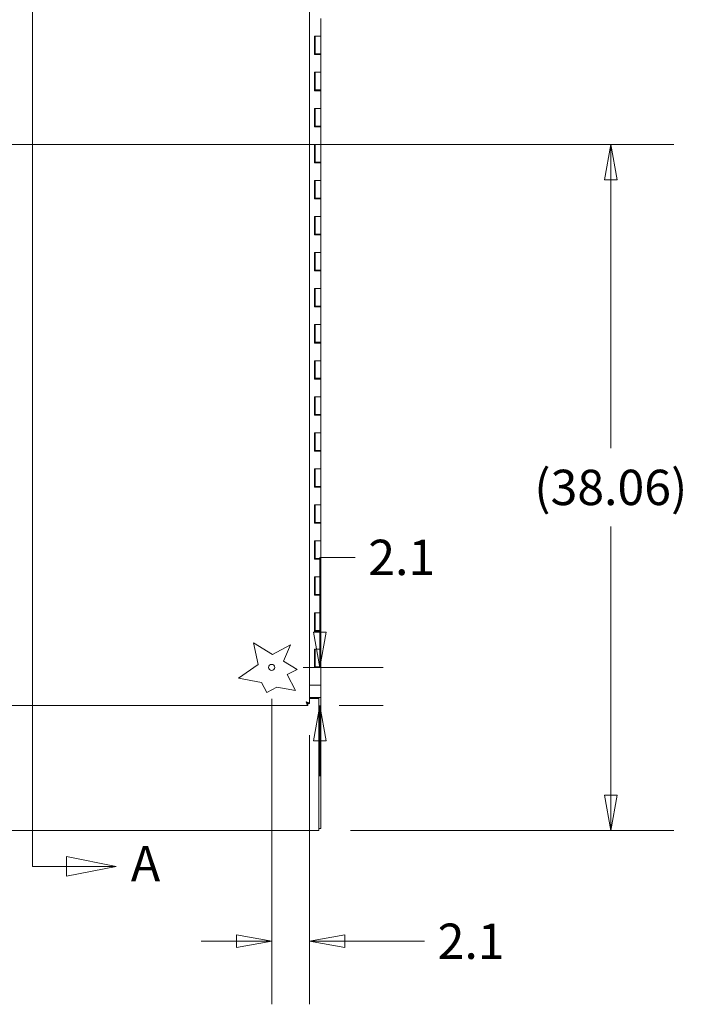
# Model space of a CAD drawing. Units: inches. Extents: x 17 to 458, y 9 to 286.
# Drawn here: x 226 to 263, y 131 to 186 of the extents above; entities that cross this region are included whole.
import ezdxf

# ---------------------------------------------------------------- set-up
doc = ezdxf.new("R2010")
doc.units = ezdxf.units.IN
doc.header["$LTSCALE"] = 28
doc.header["$MEASUREMENT"] = 0
doc.layers.get('0').update_dxf_attribs({"lineweight": 0})
for name, color, linetype, lineweight in [('Dimension (ANSI)', 7, 'Continuous', 5), ('Section Line (ANSI)', 7, 'Continuous', 5), ('Visible (ANSI)', 7, 'Continuous', 5)]:
    doc.layers.add(name, color=color, linetype=linetype, lineweight=lineweight)
doc.styles.add('Note Text (ANSI)', font='tahoma.ttf')
doc.styles.add('ROMANS', font='tahoma.ttf')
doc.dimstyles.new('Default (ANSI)', dxfattribs={"dimscale": 28, "dimtxt": 0.07, "dimasz": 0.07, "dimexe": 0.125, "dimexo": 0.0625, "dimgap": 0.031496, "dimtad": 0, "dimtih": 1, "dimtoh": 1, "dimrnd": 1e-08, "dimzin": 0, "dimdsep": 46, "dimtxsty": 'ROMANS', "dimblk": 'Filled-1', "dimcen": 0.09, "dimdle": 0.393701, "dimclrd": 256, "dimclre": 256, "dimclrt": 256, "dimadec": 0, "dimazin": 0, "dimtfac": 0.928571, "dimtofl": 0, "dimtmove": 0, "dimatfit": 3, "dimfxl": 1, "dimtolj": 1, "dimtzin": 0, "dimlwd": -1, "dimlwe": -1, "dimarcsym": 0})

# ---------------------------------------------------------------- blocks, each defined once
blk = doc.blocks.new('2dTransSection0')
at = {"layer": 'Section Line (ANSI)', "linetype": 'Continuous'}
for p, q in [((8.1134, 7.7213), (8.1134, 4.9489)), ((8.1134, 4.9648), (8.1134, 4.9489)), ((8.2791, 4.9489), (8.1811, 4.9684)), ((8.1811, 4.9684), (8.1811, 4.9294)), ((8.1134, 4.9489), (8.1811, 4.9489)), ((8.1811, 4.9489), (8.2791, 4.9489)), ((8.1811, 4.9294), (8.2791, 4.9489))]:
    blk.add_line(p, q, dxfattribs=at)
at = {"layer": 'Section Line (ANSI)', "linetype": 'Continuous', "flags": 128}
blk.add_lwpolyline([(8.1811, 4.9294), (8.2791, 4.9489), (8.1811, 4.9684), (8.1811, 4.9294)], dxfattribs=at)
at = {"layer": 'Section Line (ANSI)'}
blk.add_solid([(8.1811, 4.9294), (8.2791, 4.9489), (8.1811, 4.9684), (8.1811, 4.9294)], dxfattribs=at)
at = {"layer": 'Section Line (ANSI)', "insert": (8.3085, 4.8977), "char_height": 0.07, "attachment_point": 7, "style": 'Note Text (ANSI)'}
blk.add_mtext('A', dxfattribs=at)
blk = doc.blocks.new('Filled-1')
at = {"color": 0}
for p, q in [((0, 0), (-1, 0.179)), ((-1, 0.179), (-1, -0.179)), ((-1, 0), (0, 0)), ((-1, -0.179), (0, 0))]:
    blk.add_line(p, q, dxfattribs=at)
at = {"color": 0, "flags": 128}
blk.add_lwpolyline([(-1, -0.179), (0, 0), (-1, 0.179), (-1, -0.179)], dxfattribs=at)
at = {"color": 0}
blk.add_solid([(-1, -0.179), (0, 0), (-1, 0.179), (-1, -0.179)], dxfattribs=at)
blk = doc.blocks.new('*D6')
at = {"layer": 'Defpoints', "color": 0, "transparency": 16777216}
for p in [(210.005, 178.633), (243.072, 140.57), (259.255, 140.57)]:
    blk.add_point(p, dxfattribs=at)
at = {"layer": 'Dimension (ANSI)', "transparency": 16777216}
for p, q in [((211.755, 178.633), (262.755, 178.633)), ((259.255, 176.673), (259.255, 161.779)), ((259.255, 142.53), (259.255, 157.424)), ((244.822, 140.57), (262.755, 140.57))]:
    blk.add_line(p, q, dxfattribs=at)
at = {"layer": 'Dimension (ANSI)', "transparency": 16777216, "xscale": 1.96000000834465, "yscale": 1.96000000834465, "zscale": 1.96000000834465}
for p, rotation in [((259.255, 178.633), 90), ((259.255, 140.57), 270)]:
    blk.add_blockref('Filled-1', p, dxfattribs=dict(at, rotation=rotation))
at = {"layer": 'Dimension (ANSI)', "transparency": 16777216, "insert": (259.255, 159.601), "char_height": 1.96, "attachment_point": 5, "style": 'ROMANS'}
blk.add_mtext('\\A1;(38.06)', dxfattribs=at)
blk = doc.blocks.new('*D27')
at = {"layer": 'Defpoints', "color": 0, "transparency": 16777216}
for p in [(240.448, 149.612), (242.447, 147.508), (243.122, 147.508)]:
    blk.add_point(p, dxfattribs=at)
at = {"layer": 'Dimension (ANSI)', "transparency": 16777216}
for p, q in [((243.122, 151.572), (243.122, 155.718)), ((243.122, 155.718), (245.082, 155.718)), ((242.198, 149.612), (246.622, 149.612)), ((244.197, 147.508), (246.622, 147.508)), ((243.122, 145.548), (243.122, 143.588))]:
    blk.add_line(p, q, dxfattribs=at)
at = {"layer": 'Dimension (ANSI)', "transparency": 16777216, "xscale": 1.96000000834465, "yscale": 1.96000000834465, "zscale": 1.96000000834465}
for p, rotation in [((243.122, 149.612), 270), ((243.122, 147.508), 90)]:
    blk.add_blockref('Filled-1', p, dxfattribs=dict(at, rotation=rotation))
at = {"layer": 'Dimension (ANSI)', "transparency": 16777216, "insert": (247.662, 155.718), "char_height": 1.96, "attachment_point": 5, "style": 'ROMANS'}
blk.add_mtext('\\A1;2.1', dxfattribs=at)
blk = doc.blocks.new('*D28')
at = {"layer": 'Defpoints', "color": 0, "transparency": 16777216}
for p in [(240.448, 149.612), (242.552, 147.612), (242.552, 134.421)]:
    blk.add_point(p, dxfattribs=at)
at = {"layer": 'Dimension (ANSI)', "transparency": 16777216}
for p, q in [((240.448, 147.862), (240.448, 130.921)), ((242.552, 145.862), (242.552, 130.921)), ((238.488, 134.421), (236.528, 134.421)), ((244.512, 134.421), (248.928, 134.421))]:
    blk.add_line(p, q, dxfattribs=at)
at = {"layer": 'Dimension (ANSI)', "transparency": 16777216, "xscale": 1.96000000834465, "yscale": 1.96000000834465, "zscale": 1.96000000834465}
blk.add_blockref('Filled-1', (240.448, 134.421), dxfattribs=at)
at = {"layer": 'Dimension (ANSI)', "transparency": 16777216, "xscale": 1.96000000834465, "yscale": 1.96000000834465, "zscale": 1.96000000834465, "rotation": 180}
blk.add_blockref('Filled-1', (242.552, 134.421), dxfattribs=at)
at = {"layer": 'Dimension (ANSI)', "transparency": 16777216, "insert": (251.509, 134.421), "char_height": 1.96, "attachment_point": 5, "style": 'ROMANS'}
blk.add_mtext('\\A1;2.1', dxfattribs=at)

msp = doc.modelspace()

# ---------------------------------------------------------------- linework, layer by layer
at = {"layer": 'Visible (ANSI)'}
for p, q in [((242.552, 209.653), (242.552, 147.612)), ((243.178, 184.633), (243.178, 185.613)), ((242.822, 184.633), (243.001, 184.633)), ((242.822, 183.613), (242.822, 184.633)), ((242.828, 184.633), (242.828, 183.613)), ((242.853, 183.653), (242.853, 184.633)), ((243.001, 184.633), (243.178, 184.633)), ((243.178, 184.633), (243.001, 184.633)), ((243.178, 183.653), (243.178, 184.633)), ((243.001, 183.613), (242.822, 183.613)), ((242.835, 183.613), (242.835, 183.653)), ((242.835, 183.653), (242.842, 183.653)), ((242.842, 183.653), (242.846, 183.653)), ((242.846, 183.653), (242.853, 183.653)), ((243.178, 183.653), (242.853, 183.653)), ((242.855, 183.653), (242.855, 183.613)), ((242.922, 183.613), (242.922, 183.653)), ((243.001, 183.613), (243.178, 183.613)), ((243.109, 183.613), (243.109, 183.653)), ((243.176, 183.653), (243.176, 183.613)), ((243.178, 182.633), (243.178, 183.613)), ((242.822, 182.633), (243.001, 182.633)), ((242.822, 181.613), (242.822, 182.633)), ((242.828, 182.633), (242.828, 181.613)), ((242.853, 181.653), (242.853, 182.633)), ((243.001, 182.633), (243.178, 182.633)), ((243.178, 182.633), (243.001, 182.633)), ((243.178, 181.653), (243.178, 182.633)), ((243.001, 181.613), (242.822, 181.613)), ((242.835, 181.613), (242.835, 181.653)), ((242.835, 181.653), (242.842, 181.653)), ((242.842, 181.653), (242.846, 181.653)), ((242.846, 181.653), (242.853, 181.653)), ((243.178, 181.653), (242.853, 181.653)), ((242.855, 181.653), (242.855, 181.613)), ((242.922, 181.613), (242.922, 181.653)), ((243.001, 181.613), (243.178, 181.613)), ((243.109, 181.613), (243.109, 181.653)), ((243.176, 181.653), (243.176, 181.613)), ((243.178, 180.633), (243.178, 181.613)), ((242.822, 180.633), (243.001, 180.633)), ((242.822, 179.613), (242.822, 180.633)), ((242.828, 180.633), (242.828, 179.613)), ((242.853, 179.653), (242.853, 180.633)), ((243.001, 180.633), (243.178, 180.633)), ((243.178, 180.633), (243.001, 180.633)), ((243.178, 179.653), (243.178, 180.633)), ((243.001, 179.613), (242.822, 179.613)), ((242.835, 179.613), (242.835, 179.653)), ((242.835, 179.653), (242.842, 179.653)), ((242.842, 179.653), (242.846, 179.653)), ((242.846, 179.653), (242.853, 179.653)), ((243.178, 179.653), (242.853, 179.653)), ((242.855, 179.653), (242.855, 179.613)), ((242.922, 179.613), (242.922, 179.653)), ((243.001, 179.613), (243.178, 179.613)), ((243.109, 179.613), (243.109, 179.653)), ((243.176, 179.653), (243.176, 179.613)), ((243.178, 178.633), (243.178, 179.613)), ((242.822, 178.633), (243.001, 178.633)), ((242.822, 177.613), (242.822, 178.633)), ((242.828, 178.633), (242.828, 177.613)), ((242.853, 177.653), (242.853, 178.633)), ((243.001, 178.633), (243.178, 178.633)), ((243.178, 178.633), (243.001, 178.633)), ((243.178, 177.653), (243.178, 178.633)), ((243.001, 177.613), (242.822, 177.613)), ((242.835, 177.613), (242.835, 177.653)), ((242.835, 177.653), (242.842, 177.653)), ((242.842, 177.653), (242.846, 177.653)), ((242.846, 177.653), (242.853, 177.653)), ((243.178, 177.653), (242.853, 177.653)), ((242.855, 177.653), (242.855, 177.613)), ((242.922, 177.613), (242.922, 177.653)), ((243.001, 177.613), (243.178, 177.613)), ((243.109, 177.613), (243.109, 177.653)), ((243.176, 177.653), (243.176, 177.613)), ((243.178, 176.633), (243.178, 177.613)), ((242.822, 176.633), (243.001, 176.633)), ((242.822, 175.613), (242.822, 176.633)), ((242.828, 176.633), (242.828, 175.613)), ((242.853, 175.653), (242.853, 176.633)), ((243.001, 176.633), (243.178, 176.633)), ((243.178, 176.633), (243.001, 176.633)), ((243.178, 175.653), (243.178, 176.633)), ((243.001, 175.613), (242.822, 175.613)), ((242.835, 175.613), (242.835, 175.653)), ((242.835, 175.653), (242.842, 175.653)), ((242.842, 175.653), (242.846, 175.653)), ((242.846, 175.653), (242.853, 175.653)), ((243.178, 175.653), (242.853, 175.653)), ((242.855, 175.653), (242.855, 175.613)), ((242.922, 175.613), (242.922, 175.653)), ((243.001, 175.613), (243.178, 175.613)), ((243.109, 175.613), (243.109, 175.653)), ((243.176, 175.653), (243.176, 175.613)), ((243.178, 174.633), (243.178, 175.613)), ((242.822, 174.633), (243.001, 174.633)), ((242.822, 173.613), (242.822, 174.633)), ((242.828, 174.633), (242.828, 173.613)), ((242.853, 173.653), (242.853, 174.633)), ((243.001, 174.633), (243.178, 174.633)), ((243.178, 174.633), (243.001, 174.633)), ((243.178, 173.653), (243.178, 174.633)), ((243.001, 173.613), (242.822, 173.613)), ((242.835, 173.613), (242.835, 173.653)), ((242.835, 173.653), (242.842, 173.653)), ((242.842, 173.653), (242.846, 173.653)), ((242.846, 173.653), (242.853, 173.653)), ((243.178, 173.653), (242.853, 173.653)), ((242.855, 173.653), (242.855, 173.613)), ((242.922, 173.613), (242.922, 173.653)), ((243.001, 173.613), (243.178, 173.613)), ((243.109, 173.613), (243.109, 173.653)), ((243.176, 173.653), (243.176, 173.613)), ((243.178, 172.633), (243.178, 173.613)), ((242.822, 172.633), (243.001, 172.633)), ((242.822, 171.613), (242.822, 172.633)), ((242.828, 172.633), (242.828, 171.613)), ((242.853, 171.653), (242.853, 172.633)), ((243.001, 172.633), (243.178, 172.633)), ((243.178, 172.633), (243.001, 172.633)), ((243.178, 171.653), (243.178, 172.633)), ((243.001, 171.613), (242.822, 171.613)), ((242.835, 171.613), (242.835, 171.653)), ((242.835, 171.653), (242.842, 171.653)), ((242.842, 171.653), (242.846, 171.653)), ((242.846, 171.653), (242.853, 171.653)), ((243.178, 171.653), (242.853, 171.653)), ((242.855, 171.653), (242.855, 171.613)), ((242.922, 171.613), (242.922, 171.653)), ((243.001, 171.613), (243.178, 171.613)), ((243.109, 171.613), (243.109, 171.653)), ((243.176, 171.653), (243.176, 171.613)), ((243.178, 170.633), (243.178, 171.613)), ((242.822, 170.633), (243.001, 170.633)), ((242.822, 169.613), (242.822, 170.633)), ((242.828, 170.633), (242.828, 169.613)), ((242.853, 169.653), (242.853, 170.633)), ((243.001, 170.633), (243.178, 170.633)), ((243.178, 170.633), (243.001, 170.633)), ((243.178, 169.653), (243.178, 170.633)), ((243.001, 169.613), (242.822, 169.613)), ((242.835, 169.613), (242.835, 169.653)), ((242.835, 169.653), (242.842, 169.653)), ((242.842, 169.653), (242.846, 169.653)), ((242.846, 169.653), (242.853, 169.653)), ((243.178, 169.653), (242.853, 169.653)), ((242.855, 169.653), (242.855, 169.613)), ((242.922, 169.613), (242.922, 169.653)), ((243.001, 169.613), (243.178, 169.613)), ((243.109, 169.613), (243.109, 169.653)), ((243.176, 169.653), (243.176, 169.613)), ((243.178, 168.633), (243.178, 169.613)), ((242.822, 168.633), (243.001, 168.633)), ((242.822, 167.613), (242.822, 168.633)), ((242.828, 168.633), (242.828, 167.613)), ((242.853, 167.653), (242.853, 168.633)), ((243.001, 168.633), (243.178, 168.633)), ((243.178, 168.633), (243.001, 168.633)), ((243.178, 167.653), (243.178, 168.633)), ((243.001, 167.613), (242.822, 167.613)), ((242.835, 167.613), (242.835, 167.653)), ((242.835, 167.653), (242.842, 167.653)), ((242.842, 167.653), (242.846, 167.653)), ((242.846, 167.653), (242.853, 167.653)), ((243.178, 167.653), (242.853, 167.653)), ((242.855, 167.653), (242.855, 167.613)), ((242.922, 167.613), (242.922, 167.653)), ((243.001, 167.613), (243.178, 167.613)), ((243.109, 167.613), (243.109, 167.653)), ((243.176, 167.653), (243.176, 167.613)), ((243.178, 166.633), (243.178, 167.613)), ((242.822, 166.633), (243.001, 166.633)), ((242.822, 165.613), (242.822, 166.633)), ((242.828, 166.633), (242.828, 165.613)), ((242.853, 165.653), (242.853, 166.633)), ((243.001, 166.633), (243.178, 166.633)), ((243.178, 166.633), (243.001, 166.633)), ((243.178, 165.653), (243.178, 166.633)), ((243.001, 165.613), (242.822, 165.613)), ((242.835, 165.613), (242.835, 165.653)), ((242.835, 165.653), (242.842, 165.653)), ((242.842, 165.653), (242.846, 165.653)), ((242.846, 165.653), (242.853, 165.653)), ((243.178, 165.653), (242.853, 165.653)), ((242.855, 165.653), (242.855, 165.613)), ((242.922, 165.613), (242.922, 165.653)), ((243.001, 165.613), (243.178, 165.613)), ((243.109, 165.613), (243.109, 165.653)), ((243.176, 165.653), (243.176, 165.613)), ((243.178, 164.633), (243.178, 165.613)), ((242.822, 164.633), (243.001, 164.633)), ((242.822, 163.613), (242.822, 164.633)), ((242.828, 164.633), (242.828, 163.613)), ((242.853, 163.653), (242.853, 164.633)), ((243.001, 164.633), (243.178, 164.633)), ((243.178, 164.633), (243.001, 164.633)), ((243.178, 163.653), (243.178, 164.633)), ((243.001, 163.613), (242.822, 163.613)), ((242.835, 163.613), (242.835, 163.653)), ((242.835, 163.653), (242.842, 163.653)), ((242.842, 163.653), (242.846, 163.653)), ((242.846, 163.653), (242.853, 163.653)), ((243.178, 163.653), (242.853, 163.653)), ((242.855, 163.653), (242.855, 163.613)), ((242.922, 163.613), (242.922, 163.653)), ((243.001, 163.613), (243.178, 163.613)), ((243.109, 163.613), (243.109, 163.653)), ((243.176, 163.653), (243.176, 163.613)), ((243.178, 162.633), (243.178, 163.613)), ((242.822, 162.633), (243.001, 162.633)), ((242.822, 161.613), (242.822, 162.633)), ((242.828, 162.633), (242.828, 161.613)), ((242.853, 161.653), (242.853, 162.633)), ((243.001, 162.633), (243.178, 162.633)), ((243.178, 162.633), (243.001, 162.633)), ((243.178, 161.653), (243.178, 162.633)), ((243.001, 161.613), (242.822, 161.613)), ((242.835, 161.613), (242.835, 161.653)), ((242.835, 161.653), (242.842, 161.653)), ((242.842, 161.653), (242.846, 161.653)), ((242.846, 161.653), (242.853, 161.653)), ((243.178, 161.653), (242.853, 161.653)), ((242.855, 161.653), (242.855, 161.613)), ((242.922, 161.613), (242.922, 161.653)), ((243.001, 161.613), (243.178, 161.613)), ((243.109, 161.613), (243.109, 161.653)), ((243.176, 161.653), (243.176, 161.613)), ((243.178, 160.633), (243.178, 161.613)), ((242.822, 160.633), (243.001, 160.633)), ((242.822, 159.613), (242.822, 160.633)), ((242.828, 160.633), (242.828, 159.613)), ((242.853, 159.653), (242.853, 160.633)), ((243.001, 160.633), (243.178, 160.633)), ((243.178, 160.633), (243.001, 160.633)), ((243.178, 159.653), (243.178, 160.633)), ((243.001, 159.613), (242.822, 159.613)), ((242.835, 159.613), (242.835, 159.653)), ((242.835, 159.653), (242.842, 159.653)), ((242.842, 159.653), (242.846, 159.653)), ((242.846, 159.653), (242.853, 159.653)), ((243.178, 159.653), (242.853, 159.653)), ((242.855, 159.653), (242.855, 159.613)), ((242.922, 159.613), (242.922, 159.653)), ((243.001, 159.613), (243.178, 159.613)), ((243.109, 159.613), (243.109, 159.653)), ((243.176, 159.653), (243.176, 159.613)), ((243.178, 158.633), (243.178, 159.613)), ((242.822, 158.633), (243.001, 158.633)), ((242.822, 157.613), (242.822, 158.633)), ((242.828, 158.633), (242.828, 157.613)), ((242.853, 157.653), (242.853, 158.633)), ((243.001, 158.633), (243.178, 158.633)), ((243.178, 158.633), (243.001, 158.633)), ((243.178, 157.653), (243.178, 158.633)), ((243.001, 157.613), (242.822, 157.613)), ((242.835, 157.613), (242.835, 157.653)), ((242.835, 157.653), (242.842, 157.653)), ((242.842, 157.653), (242.846, 157.653)), ((242.846, 157.653), (242.853, 157.653)), ((243.178, 157.653), (242.853, 157.653)), ((242.855, 157.653), (242.855, 157.613)), ((242.922, 157.613), (242.922, 157.653)), ((243.001, 157.613), (243.178, 157.613)), ((243.109, 157.613), (243.109, 157.653)), ((243.176, 157.653), (243.176, 157.613)), ((243.178, 156.633), (243.178, 157.613)), ((242.822, 156.633), (243.001, 156.633)), ((242.822, 155.613), (242.822, 156.633)), ((242.828, 156.633), (242.828, 155.613)), ((242.853, 155.653), (242.853, 156.633)), ((243.001, 156.633), (243.178, 156.633)), ((243.178, 156.633), (243.001, 156.633)), ((243.178, 155.653), (243.178, 156.633)), ((243.001, 155.613), (242.822, 155.613)), ((242.835, 155.613), (242.835, 155.653)), ((242.835, 155.653), (242.842, 155.653)), ((242.842, 155.653), (242.846, 155.653)), ((242.846, 155.653), (242.853, 155.653)), ((243.178, 155.653), (242.853, 155.653)), ((242.855, 155.653), (242.855, 155.613)), ((242.922, 155.613), (242.922, 155.653)), ((243.001, 155.613), (243.178, 155.613)), ((243.109, 155.613), (243.109, 155.653)), ((243.176, 155.653), (243.176, 155.613)), ((243.178, 154.633), (243.178, 155.613)), ((242.822, 154.633), (243.001, 154.633)), ((242.822, 153.613), (242.822, 154.633)), ((242.828, 154.633), (242.828, 153.613)), ((242.853, 153.653), (242.853, 154.633)), ((243.001, 154.633), (243.178, 154.633)), ((243.178, 154.633), (243.001, 154.633)), ((243.178, 153.653), (243.178, 154.633)), ((243.001, 153.613), (242.822, 153.613)), ((242.835, 153.613), (242.835, 153.653)), ((242.835, 153.653), (242.842, 153.653)), ((242.842, 153.653), (242.846, 153.653)), ((242.846, 153.653), (242.853, 153.653)), ((243.178, 153.653), (242.853, 153.653)), ((242.855, 153.653), (242.855, 153.613)), ((242.922, 153.613), (242.922, 153.653)), ((243.001, 153.613), (243.178, 153.613)), ((243.109, 153.613), (243.109, 153.653)), ((243.176, 153.653), (243.176, 153.613)), ((243.178, 152.633), (243.178, 153.613)), ((242.822, 152.633), (243.001, 152.633)), ((242.822, 151.613), (242.822, 152.633)), ((242.828, 152.633), (242.828, 151.613)), ((242.853, 151.653), (242.853, 152.633)), ((243.001, 152.633), (243.178, 152.633)), ((243.178, 152.633), (243.001, 152.633)), ((243.178, 151.653), (243.178, 152.633)), ((243.001, 151.613), (242.822, 151.613)), ((242.835, 151.613), (242.835, 151.653)), ((242.835, 151.653), (242.842, 151.653)), ((242.842, 151.653), (242.846, 151.653)), ((242.846, 151.653), (242.853, 151.653)), ((243.178, 151.653), (242.853, 151.653)), ((242.855, 151.653), (242.855, 151.613)), ((242.922, 151.613), (242.922, 151.653)), ((243.001, 151.613), (243.178, 151.613)), ((243.109, 151.613), (243.109, 151.653)), ((243.176, 151.653), (243.176, 151.613)), ((243.178, 150.633), (243.178, 151.613)), ((239.442, 150.984), (240.496, 150.337)), ((239.701, 149.773), (239.442, 150.984)), ((240.496, 150.337), (241.5, 150.858)), ((241.5, 150.858), (241.111, 149.964)), ((242.822, 150.633), (243.001, 150.633)), ((242.822, 149.613), (242.822, 150.633)), ((242.828, 150.633), (242.828, 149.613)), ((242.853, 149.653), (242.853, 150.633)), ((243.001, 150.633), (243.178, 150.633)), ((243.178, 150.633), (243.001, 150.633)), ((243.178, 149.653), (243.178, 150.633)), ((238.615, 149.018), (239.701, 149.773)), ((241.111, 149.964), (241.857, 149.506)), ((241.857, 149.506), (241.3, 149.216)), ((241.3, 149.216), (241.763, 148.325)), ((241.801, 149.477), (241.801, 149.54)), ((243.001, 149.613), (242.822, 149.613)), ((242.835, 149.613), (242.835, 149.653)), ((242.835, 149.653), (242.842, 149.653)), ((242.842, 149.653), (242.846, 149.653)), ((242.846, 149.653), (242.853, 149.653)), ((243.178, 149.653), (242.853, 149.653)), ((242.855, 149.653), (242.855, 149.613)), ((242.922, 149.613), (242.922, 149.653)), ((243.001, 149.613), (243.178, 149.613)), ((243.109, 149.613), (243.109, 149.653)), ((243.176, 149.653), (243.176, 149.613)), ((243.178, 148.633), (243.178, 149.613)), ((239.89, 148.774), (238.615, 149.018)), ((240.173, 148.23), (239.89, 148.774)), ((242.552, 148.633), (243.001, 148.633)), ((243.178, 148.633), (243.001, 148.633)), ((243.176, 148.633), (243.176, 147.945)), ((240.736, 148.522), (240.173, 148.23)), ((241.763, 148.325), (240.736, 148.522)), ((242.447, 147.508), (207.239, 147.508)), ((242.447, 147.612), (242.447, 147.508)), ((242.448, 147.612), (242.552, 147.612)), ((242.932, 147.945), (242.552, 147.945)), ((243.072, 147.893), (242.552, 147.893)), ((242.932, 147.945), (243.176, 147.945)), ((243.072, 147.945), (243.072, 147.945)), ((243.176, 147.945), (243.072, 147.945)), ((243.072, 147.945), (243.072, 147.893)), ((243.072, 147.893), (243.072, 140.815)), ((243.176, 147.945), (243.176, 147.945)), ((243.176, 147.945), (243.176, 140.674)), ((243.072, 140.57), (171.155, 140.57)), ((243.072, 140.57), (243.072, 140.815)), ((243.176, 140.674), (243.072, 140.674))]:
    msp.add_line(p, q, dxfattribs=at)
msp.add_circle((240.448, 149.612), 0.169, dxfattribs=at)
for points, knots in [([(242.354, 147.705), (242.375, 147.671), (242.397, 147.638), (242.418, 147.622), (242.428, 147.615), (242.437, 147.612), (242.447, 147.612)], [0, 0, 0, 0, 0.692218, 0.692218, 0.692218, 1, 1, 1, 1]), ([(242.354, 147.705), (242.388, 147.684), (242.421, 147.663), (242.437, 147.641), (242.444, 147.632), (242.448, 147.622), (242.448, 147.612)], [0, 0, 0, 0, 0.692218, 0.692218, 0.692218, 1, 1, 1, 1]), ([(242.447, 147.508), (242.429, 147.508), (242.411, 147.536), (242.393, 147.583), (242.38, 147.617), (242.367, 147.661), (242.354, 147.705)], [-1, -1, -1, -1, -0.4256105, -0.4256105, -0.4256105, 0, 0, 0, 0]), ([(242.544, 147.629), (242.533, 147.641), (242.509, 147.653), (242.476, 147.666), (242.442, 147.679), (242.398, 147.692), (242.354, 147.705)], [-0.8241254, -0.8241254, -0.8241254, -0.8241254, -0.4256105, -0.4256105, -0.4256105, 0, 0, 0, 0])]:
    msp.add_open_spline(points, degree=3, knots=knots, dxfattribs=at)
msp.add_open_spline([(242.552, 147.612), (242.552, 147.618), (242.549, 147.623), (242.544, 147.629)], degree=3, dxfattribs=at)

# ---------------------------------------------------------------- block references
at = {"layer": 'Section Line (ANSI)', "xscale": 28, "yscale": 28, "zscale": 28}
msp.add_blockref('2dTransSection0', (0, 0), dxfattribs=at)

# ---------------------------------------------------------------- dimensions: what is measured, and where the dimension line sits
at = {"layer": 'Dimension (ANSI)'}
dim = msp.add_linear_dim(base=(259.255, 140.57), p1=(210.005, 178.633), p2=(243.072, 140.57), angle=90, text='(<>)', dimstyle='Default (ANSI)', override={"dimgap": 0.031496, "dimdec": 2, "dimtol": 0, "dimlim": 0, "dimtp": 0, "dimtm": 0, "dimtdec": 2, "dimatfit": 1}, dxfattribs=at)
dim.commit()
dim.dimension.update_dxf_attribs({"geometry": '*D6', "text_midpoint": (259.255, 159.601), "dimtype": 160})
for base, p2, angle, override, picture, middle in [((243.122, 147.508), (242.447, 147.508), 90, {"dimgap": 0.031496, "dimdec": 1, "dimtol": 0, "dimlim": 0, "dimtp": 0, "dimtm": 0, "dimtdec": 1, "dimatfit": 1}, '*D27', (247.662, 155.718)), ((242.552, 134.421), (242.552, 147.612), 180, {"dimgap": 0.031496, "dimtih": 0, "dimtoh": 0, "dimdec": 1, "dimtol": 0, "dimlim": 0, "dimtp": 0, "dimtm": 0, "dimtdec": 1, "dimatfit": 1}, '*D28', (251.509, 134.421))]:
    dim = msp.add_linear_dim(base=base, p1=(240.448, 149.612), p2=p2, angle=angle, dimstyle='Default (ANSI)', override=override, dxfattribs=at)
    dim.commit()
    dim.dimension.update_dxf_attribs({"geometry": picture, "text_midpoint": middle, "dimtype": 160})

doc.saveas('drawing.dxf')
